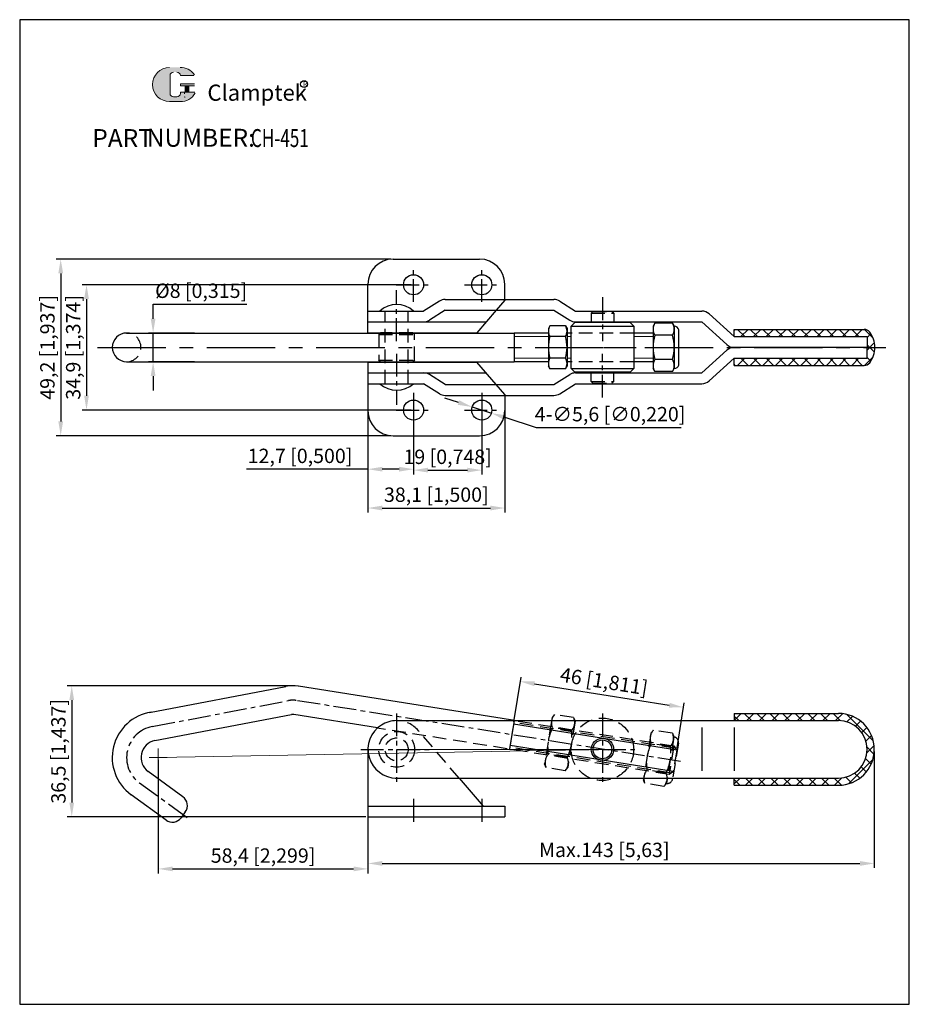
# Model space of a CAD drawing. Units: millimetres. Extents: x 785 to 1033, y 281 to 555.
import ezdxf

# ---------------------------------------------------------------- set-up
doc = ezdxf.new("R2010")
doc.units = ezdxf.units.MM
doc.linetypes.add('CENTER', pattern=[50.8, 31.75, -6.35, 6.35, -6.35])
doc.linetypes.add('DASHED', pattern=[19.05, 12.7, -6.35])
for name, color, linetype in [('1L', 4, 'Continuous'), ('3L', 6, 'CENTER'), ('4L', 5, 'DASHED'), ('图层1', 7, 'CENTER')]:
    doc.layers.add(name, color=color, linetype=linetype)
doc.layers.add('5L', color=1, linetype='Continuous', lineweight=13)
doc.layers.add('7L', color=3, linetype='Continuous', lineweight=30)
doc.styles.add('ROMANS', font='ROMANS', dxfattribs={"width": 0.7})
doc.styles.get("Standard").update_dxf_attribs({"font": 'arial.ttf'})
doc.dimstyles.new('ISO-25', dxfattribs={"dimtxt": 4, "dimasz": 4, "dimexe": 1.25, "dimexo": 0.625, "dimtad": 1, "dimtoh": 1, "dimtxsty": 'Standard', "dimcen": 4, "dimclrd": 1, "dimclre": 1, "dimclrt": 3, "dimadec": 0, "dimazin": 0, "dimtfac": 1, "dimtmove": 0, "dimatfit": 3, "dimfxl": 1, "dimarcsym": 0})

# ---------------------------------------------------------------- blocks, each defined once
blk = doc.blocks.new('A$C6C0A73A2')
for p, q in [((0.55, 15.01), (0, 14.05)), ((0, 14.05), (0, 12.94)), ((0, 12.94), (0, 0.96)), ((5.95, 15.01), (0.55, 15.01)), ((5.95, 15.01), (6.5, 14.05)), ((6.5, 14.05), (6.5, 0.96)), ((5.95, 11.26), (0.55, 11.26)), ((5.95, 3.75), (0.55, 3.75)), ((0.55, 0), (0, 0.96)), ((5.95, 0), (0.55, 0)), ((5.95, 0), (6.5, 0.96))]:
    blk.add_line(p, q)
for centre, radius, start, end in [((3.46, 13.13), 3.46, 147.136, 212.8705), ((3.04, 13.13), 3.46, 327.136, 32.8705), ((13, 7.51), 13, 163.2246, 196.7819), ((-6.5, 7.51), 13, 343.2246, 16.7819), ((3.46, 1.88), 3.46, 147.136, 212.8705), ((3.04, 1.88), 3.46, 327.136, 32.8705)]:
    blk.add_arc(centre, radius, start, end)
blk = doc.blocks.new('*D3')
at = {"color": 1, "lineweight": -2}
for p, q in [((860.6, 369.86), (798.61, 369.86)), ((799.86, 365.86), (799.86, 337.36)), ((881.71, 333.36), (798.61, 333.36))]:
    blk.add_line(p, q, dxfattribs=at)
at = {"color": 1}
for points in [[(799.19, 365.86), (800.52, 365.86), (799.86, 369.86)], [(799.19, 337.36), (800.52, 337.36), (799.86, 333.36)]]:
    blk.add_solid(points, dxfattribs=at)
at = {"layer": 'DEFPOINTS', "color": 0}
for p in [(861.23, 369.86), (799.86, 333.36), (882.33, 333.36)]:
    blk.add_point(p, dxfattribs=at)
at = {"color": 3, "insert": (796.67, 351.61), "char_height": 4, "attachment_point": 5, "rotation": 90}
blk.add_mtext('36,5 [1,437]', dxfattribs=at)
blk = doc.blocks.new('*D4')
at = {"color": 1, "lineweight": -2}
for p, q in [((823.93, 349.24), (823.93, 317.62)), ((882.33, 337.51), (882.33, 317.62)), ((827.93, 318.87), (878.33, 318.87))]:
    blk.add_line(p, q, dxfattribs=at)
at = {"color": 1}
for points in [[(827.93, 319.54), (827.93, 318.21), (823.93, 318.87)], [(878.33, 319.54), (878.33, 318.21), (882.33, 318.87)]]:
    blk.add_solid(points, dxfattribs=at)
at = {"layer": 'DEFPOINTS', "color": 0}
for p in [(823.93, 349.87), (882.33, 338.13), (882.33, 318.87)]:
    blk.add_point(p, dxfattribs=at)
at = {"color": 3, "insert": (853.13, 322.06), "char_height": 4, "attachment_point": 5}
blk.add_mtext('58,4 [2,299]', dxfattribs=at)
blk = doc.blocks.new('*D5')
at = {"color": 1, "lineweight": -2}
for p, q in [((822.51, 472.1), (822.51, 476.1)), ((822.51, 476.1), (848.64, 476.1)), ((834.03, 468.1), (821.26, 468.1)), ((822.51, 460.1), (822.51, 468.1)), ((834.03, 460.1), (821.26, 460.1)), ((822.51, 456.1), (822.51, 452.1))]:
    blk.add_line(p, q, dxfattribs=at)
at = {"color": 1}
for points in [[(821.85, 472.1), (823.18, 472.1), (822.51, 468.1)], [(821.85, 456.1), (823.18, 456.1), (822.51, 460.1)]]:
    blk.add_solid(points, dxfattribs=at)
at = {"layer": 'DEFPOINTS', "color": 0}
for p in [(834.65, 468.1), (822.51, 460.1), (834.65, 460.1)]:
    blk.add_point(p, dxfattribs=at)
at = {"color": 3, "insert": (835.89, 479.35), "char_height": 4, "attachment_point": 5}
blk.add_mtext('%%C8 [0,315]', dxfattribs=at)
blk = doc.blocks.new('*D6')
at = {"color": 1, "lineweight": -2}
for p, q in [((888.71, 488.7), (795.53, 488.7)), ((796.78, 484.7), (796.78, 443.5)), ((888.71, 439.5), (795.53, 439.5))]:
    blk.add_line(p, q, dxfattribs=at)
at = {"color": 1}
for points in [[(796.12, 484.7), (797.45, 484.7), (796.78, 488.7)], [(796.12, 443.5), (797.45, 443.5), (796.78, 439.5)]]:
    blk.add_solid(points, dxfattribs=at)
at = {"layer": 'DEFPOINTS', "color": 0}
for p in [(889.33, 488.7), (796.78, 439.5), (889.33, 439.5)]:
    blk.add_point(p, dxfattribs=at)
at = {"color": 3, "insert": (793.6, 464.1), "char_height": 4, "attachment_point": 5, "rotation": 90}
blk.add_mtext('49,2 [1,937]', dxfattribs=at)
blk = doc.blocks.new('*D7')
at = {"color": 1, "lineweight": -2}
for p, q in [((894.41, 481.55), (802.72, 481.55)), ((803.97, 477.55), (803.97, 450.65)), ((894.41, 446.65), (802.72, 446.65))]:
    blk.add_line(p, q, dxfattribs=at)
at = {"color": 1}
for points in [[(803.3, 477.55), (804.63, 477.55), (803.97, 481.55)], [(803.3, 450.65), (804.63, 450.65), (803.97, 446.65)]]:
    blk.add_solid(points, dxfattribs=at)
at = {"layer": 'DEFPOINTS', "color": 0}
for p in [(895.03, 481.55), (803.97, 446.65), (895.03, 446.65)]:
    blk.add_point(p, dxfattribs=at)
at = {"color": 3, "insert": (800.78, 464.1), "char_height": 4, "attachment_point": 5, "rotation": 90}
blk.add_mtext('34,9 [1,374]', dxfattribs=at)
blk = doc.blocks.new('*D8')
at = {"color": 1, "lineweight": -2}
for p, q in [((895.03, 445.97), (895.03, 428.67)), ((914.03, 446.02), (914.03, 428.67)), ((899.03, 429.92), (910.03, 429.92))]:
    blk.add_line(p, q, dxfattribs=at)
at = {"color": 1}
for points in [[(899.03, 430.59), (899.03, 429.26), (895.03, 429.92)], [(910.03, 430.59), (910.03, 429.26), (914.03, 429.92)]]:
    blk.add_solid(points, dxfattribs=at)
at = {"layer": 'DEFPOINTS', "color": 0}
for p in [(895.03, 446.6), (914.03, 446.65), (914.03, 429.92)]:
    blk.add_point(p, dxfattribs=at)
at = {"color": 3, "insert": (904.53, 433.11), "char_height": 4, "attachment_point": 5}
blk.add_mtext('19 [0,748]', dxfattribs=at)
blk = doc.blocks.new('*D9')
at = {"color": 1, "lineweight": -2}
for p, q in [((882.33, 448.21), (882.33, 418.12)), ((920.43, 448), (920.43, 418.12)), ((886.33, 419.37), (916.43, 419.37))]:
    blk.add_line(p, q, dxfattribs=at)
at = {"color": 1}
for points in [[(886.33, 420.04), (886.33, 418.7), (882.33, 419.37)], [(916.43, 420.04), (916.43, 418.7), (920.43, 419.37)]]:
    blk.add_solid(points, dxfattribs=at)
at = {"layer": 'DEFPOINTS', "color": 0}
for p in [(882.33, 448.84), (920.43, 448.62), (920.43, 419.37)]:
    blk.add_point(p, dxfattribs=at)
at = {"color": 3, "insert": (901.38, 422.56), "char_height": 4, "attachment_point": 5}
blk.add_mtext('38,1 [1,500]', dxfattribs=at)
blk = doc.blocks.new('*D10')
at = {"color": 1, "lineweight": -2}
for p, q in [((882.33, 447.59), (882.33, 428.93)), ((895.03, 446.02), (895.03, 428.93)), ((882.33, 430.18), (848.54, 430.18)), ((891.03, 430.18), (886.33, 430.18))]:
    blk.add_line(p, q, dxfattribs=at)
at = {"color": 1}
for points in [[(886.33, 430.85), (886.33, 429.52), (882.33, 430.18)], [(891.03, 430.85), (891.03, 429.52), (895.03, 430.18)]]:
    blk.add_solid(points, dxfattribs=at)
at = {"layer": 'DEFPOINTS', "color": 0}
for p in [(882.33, 448.21), (895.03, 446.65), (882.33, 430.18)]:
    blk.add_point(p, dxfattribs=at)
at = {"color": 3, "insert": (863.43, 433.37), "char_height": 4, "attachment_point": 5}
blk.add_mtext('12,7 [0,500]', dxfattribs=at)
blk = doc.blocks.new('*D11')
at = {"color": 1, "lineweight": -2}
for p, q in [((907.56, 448.73), (903.75, 449.95)), ((911.37, 447.51), (916.7, 445.79)), ((929.32, 441.73), (920.51, 444.57)), ((969.58, 441.73), (929.32, 441.73))]:
    blk.add_line(p, q, dxfattribs=at)
at = {"color": 1}
for points in [[(907.76, 449.36), (907.35, 448.1), (911.37, 447.51)], [(920.71, 445.2), (920.3, 443.93), (916.7, 445.79)]]:
    blk.add_solid(points, dxfattribs=at)
at = {"layer": 'DEFPOINTS', "color": 0}
for p in [(911.37, 447.51), (916.7, 445.79)]:
    blk.add_point(p, dxfattribs=at)
at = {"color": 3, "insert": (949.76, 444.99), "char_height": 4, "attachment_point": 5}
blk.add_mtext('4-∅5,6 [∅0,220]', dxfattribs=at)
blk = doc.blocks.new('*D12')
at = {"color": 1, "lineweight": -2}
for p, q in [((922.98, 359.81), (924.97, 372.3)), ((928.72, 370.44), (966.25, 364.47)), ((968.41, 352.58), (970.4, 365.08))]:
    blk.add_line(p, q, dxfattribs=at)
at = {"color": 1}
for points in [[(928.83, 371.1), (928.62, 369.78), (924.77, 371.07)], [(966.36, 365.13), (966.15, 363.81), (970.2, 363.84)]]:
    blk.add_solid(points, dxfattribs=at)
at = {"layer": 'DEFPOINTS', "color": 0}
for p in [(970.2, 363.84), (922.88, 359.19), (968.31, 351.96)]:
    blk.add_point(p, dxfattribs=at)
at = {"color": 3, "insert": (947.99, 370.6), "char_height": 4, "attachment_point": 5, "rotation": 350.9632}
blk.add_mtext('46 [1,811]', dxfattribs=at)

msp = doc.modelspace()

# ---------------------------------------------------------------- hatches: boundary and pattern name
at = {"layer": '5L', "linetype": 'Continuous', "ltscale": 0.5}
h = msp.add_hatch(color=256, dxfattribs=at)
edge = h.paths.add_edge_path()
edge.add_arc((828.22, 539.785), 0.989, 90, 180, ccw=False)
edge.add_line((828.22, 540.774), (829.11, 540.774))
edge.add_arc((829.11, 539.785), 0.989, 0, 90, ccw=False)
edge.add_line((830.099, 539.785), (833.884, 539.785))
edge.add_arc((833.884, 539.95), 0.165, 270, 394.84419)
edge.add_arc((830.097, 537.313), 4.78, 34.84419, 90.7201)
edge.add_line((830.037, 542.093), (827.063, 542.093))
edge.add_arc((827.123, 537.313), 4.78, 90.7201, 270)
edge.add_line((827.123, 532.533), (829.879, 532.533))
edge.add_ellipse((829.879, 537.313), major_axis=(12.527, 0), ratio=0.3815789, start_angle=270, end_angle=270.7201)
edge.add_arc((830.097, 537.313), 4.78, 269.2799, 330.00001)
edge.add_arc((834.094, 535.006), 0.165, 330.00016, 450)
edge.add_line((834.094, 535.17), (830.099, 535.17))
edge.add_line((830.099, 535.17), (830.099, 534.841))
edge.add_arc((829.11, 534.841), 0.989, -90, 0, ccw=False)
edge.add_line((829.11, 533.852), (828.22, 533.852))
edge.add_arc((828.22, 534.841), 0.989, 180, 270, ccw=False)
edge.add_line((827.231, 534.841), (827.231, 539.785))
at = {"layer": '5L', "ltscale": 0.5}
for points in [[(834.049, 537.478), (830.099, 537.478), (830.099, 536.984), (834.049, 536.984)], [(834.049, 537.478), (830.099, 537.478), (830.099, 536.984), (834.049, 536.984)], [(832.437, 536.984), (831.448, 536.984), (831.448, 535.17), (832.437, 535.17)], [(832.437, 536.984), (831.448, 536.984), (831.448, 535.17), (832.437, 535.17)]]:
    msp.add_hatch(color=256, dxfattribs=at).paths.add_polyline_path(points)
at = {"layer": '5L'}
h = msp.add_hatch(dxfattribs=at)
h.set_pattern_fill('ANSI37', color=256, scale=20, style=0)
h.set_pattern_definition([(45, (-1778.0823, -900.6205), (-1.767767, 1.767767), []), (135, (-1778.0823, -900.6205), (-1.767767, -1.767767), [])])
h.paths.add_polyline_path([(1020.515, 469.098, -0.2221958), (1022.05, 468.381, -0.1655076), (1023.512, 464.098, -0.1655076), (1022.05, 459.815, -0.2221958), (1020.515, 459.098), (984.332, 459.098), (984.332, 461.098), (1021.332, 461.098), (1021.332, 464.098), (1021.332, 467.098), (984.332, 467.098), (984.332, 469.098)])
h = msp.add_hatch(dxfattribs=at)
h.set_pattern_fill('ANSI37', color=256, scale=20, style=0)
h.set_pattern_definition([(45, (-1778.0823, -1132.949), (-1.767767, 1.767767), []), (135, (-1778.0823, -1132.949), (-1.767767, -1.767767), [])])
h.paths.add_polyline_path([(1013.335, 362.158), (984.332, 362.158), (984.332, 360.158), (1013.332, 360.158, -1), (1013.332, 344.158), (984.332, 344.158), (984.332, 342.158), (1013.335, 342.158, 1)])

# ---------------------------------------------------------------- linework, layer by layer
for p, q in [((889.332, 488.698), (913.432, 488.698)), ((882.332, 468.198), (882.332, 481.698)), ((920.432, 477.448), (920.432, 481.698)), ((903.832, 477.448), (934.132, 477.448)), ((902.227, 476.982), (897.832, 474.198)), ((903.832, 474.448), (899.438, 471.664)), ((903.832, 474.448), (934.132, 474.448)), ((918.048, 474.448), (912.692, 468.198)), ((934.132, 474.448), (938.527, 471.664)), ((935.738, 476.982), (940.132, 474.198)), ((882.332, 474.198), (897.832, 474.198)), ((882.332, 471.198), (882.332, 474.198)), ((885.632, 474.198), (895.032, 474.198)), ((940.132, 474.198), (975.332, 474.198)), ((984.332, 467.098), (977.363, 473.406)), ((882.332, 471.198), (897.832, 471.198)), ((882.332, 471.198), (915.263, 471.198)), ((939.932, 470.998), (938.932, 469.998)), ((938.932, 458.198), (938.932, 469.998)), ((938.932, 469.998), (956.332, 469.998)), ((955.332, 470.998), (939.932, 470.998)), ((940.132, 471.198), (975.332, 471.198)), ((955.332, 470.998), (956.332, 469.998)), ((956.332, 469.998), (956.332, 458.198)), ((968.955, 459.194), (968.955, 469.002)), ((982.302, 464.89), (975.332, 471.198)), ((984.332, 469.098), (1020.515, 469.098)), ((984.332, 467.098), (984.332, 469.098)), ((815.132, 468.098), (923.043, 468.098)), ((882.332, 468.198), (912.692, 468.198)), ((932.571, 468.098), (923.043, 468.098)), ((923.043, 468.098), (923.043, 460.098)), ((938.932, 468.098), (937.771, 468.098)), ((961.754, 468.098), (956.332, 468.098)), ((984.332, 467.098), (1021.332, 467.098)), ((1021.332, 467.098), (1021.332, 464.098)), ((1021.332, 464.098), (984.332, 464.098)), ((1021.332, 464.098), (984.332, 464.098)), ((1021.332, 461.098), (1021.332, 464.098)), ((982.302, 463.306), (975.332, 456.998)), ((984.332, 461.098), (977.363, 454.79)), ((984.332, 461.098), (1021.332, 461.098)), ((984.332, 459.098), (984.332, 461.098)), ((815.132, 460.098), (923.043, 460.098)), ((882.332, 459.998), (882.332, 446.498)), ((882.332, 459.998), (912.692, 459.998)), ((918.048, 453.748), (912.692, 459.998)), ((932.572, 460.098), (923.043, 460.098)), ((938.932, 460.098), (937.772, 460.098)), ((938.932, 458.198), (939.932, 457.198)), ((938.932, 458.198), (956.332, 458.198)), ((956.332, 458.198), (955.332, 457.198)), ((961.755, 460.098), (956.332, 460.098)), ((984.332, 459.098), (1020.515, 459.098)), ((882.332, 456.998), (897.832, 456.998)), ((882.332, 456.998), (882.332, 453.998)), ((882.332, 456.998), (915.263, 456.998)), ((903.832, 453.748), (899.438, 456.532)), ((934.132, 453.748), (938.527, 456.532)), ((955.332, 457.198), (939.932, 457.198)), ((940.132, 456.998), (975.332, 456.998)), ((882.332, 453.998), (897.832, 453.998)), ((885.632, 453.998), (895.032, 453.998)), ((902.227, 451.214), (897.832, 453.998)), ((903.832, 453.748), (934.132, 453.748)), ((935.738, 451.214), (940.132, 453.998)), ((940.132, 453.998), (975.332, 453.998)), ((903.832, 450.748), (934.132, 450.748)), ((920.432, 450.748), (920.432, 446.498)), ((889.332, 439.498), (913.432, 439.498)), ((821.533, 362.441), (859.51, 369.681)), ((922, 360.343), (862.953, 369.734)), ((984.332, 362.158), (984.332, 360.158)), ((984.332, 362.158), (1013.335, 362.158)), ((823.031, 354.583), (861.008, 361.823)), ((885.005, 358.126), (861.697, 361.833)), ((890.332, 360.158), (1013.332, 360.158)), ((923.041, 360.177), (921.785, 352.277)), ((923.163, 360.158), (922, 360.343)), ((975.332, 358.216), (975.332, 346.216)), ((984.332, 358.216), (984.332, 346.216)), ((882.332, 352.158), (882.332, 333.358)), ((830.81, 338.927), (821.106, 345.986)), ((890.332, 344.158), (1013.332, 344.158)), ((907.723, 344.158), (914.406, 336.358)), ((984.332, 342.158), (984.332, 344.158)), ((984.332, 342.158), (1013.335, 342.158)), ((826.104, 332.458), (816.4, 339.517)), ((831.471, 334.736), (830.294, 333.119)), ((882.332, 336.358), (920.432, 336.358)), ((920.432, 336.358), (920.432, 333.358)), ((882.332, 333.358), (920.432, 333.358))]:
    msp.add_line(p, q)
at = {"color": 1}
for p, q in [((968.313, 351.965), (922.884, 359.19)), ((967.371, 346.039), (921.942, 353.264)), ((1023.335, 351.533), (1023.335, 319.143)), ((882.332, 332.733), (882.332, 319.143)), ((886.332, 320.393), (1019.335, 320.393))]:
    msp.add_line(p, q, dxfattribs=at)
for centre, radius in [((895.032, 481.548), 2.8), ((914.032, 481.548), 2.8), ((895.032, 446.648), 2.8), ((914.032, 446.648), 2.8), ((947.632, 352.158), 3.116), ((947.632, 352.158), 2.616)]:
    msp.add_circle(centre, radius)
for centre, radius, start, end in [((889.332, 481.698), 7, 90, 180), ((913.432, 481.698), 7, 0, 90), ((903.832, 474.448), 3, 90, 122.357), ((934.132, 474.448), 3, 57.643, 90), ((890.332, 469.107), 6.929, 47.28507, 132.71493), ((897.832, 474.198), 3, 270, 302.357), ((940.132, 474.198), 3, 237.643, 270), ((975.332, 471.198), 3, 47.40167, 90), ((967.592, 468.551), 1.438, 18.66249, 89.52245), ((1020.515, 467.098), 2, 39.89054, 90), ((815.132, 464.098), 4, 90, 270), ((1016.489, 464.091), 7.023, 0.05662, 37.64741), ((984.332, 467.098), 3, 227.40167, 270), ((984.332, 461.098), 3, 90, 132.59833), ((1016.489, 464.105), 7.023, 322.35259, 359.94338), ((967.592, 459.645), 1.438, 270.47755, 341.33751), ((1020.515, 461.098), 2, 270, 320.10946), ((897.832, 453.998), 3, 57.643, 90), ((940.132, 453.998), 3, 90, 122.357), ((890.332, 459.089), 6.929, 227.28507, 312.71493), ((975.332, 456.998), 3, 270, 312.59833), ((903.832, 453.748), 3, 237.643, 270), ((934.132, 453.748), 3, 270, 302.357), ((889.332, 446.498), 7, 180, 270), ((913.432, 446.498), 7, 270, 0), ((861.382, 359.858), 10, 80.96324, 100.79304), ((823.93, 349.868), 12.8, 98.96324, 233.96324), ((1013.335, 352.158), 10, 270, 90), ((861.382, 359.858), 2, 80.96324, 100.79304), ((890.332, 352.158), 8, 90, 122.05101), ((1013.332, 352.158), 8, 270, 90), ((1013.332, 352.158), 8, 270, 90), ((890.332, 352.158), 8, 122.05101, 270), ((823.93, 349.868), 4.8, 100.79304, 233.96324), ((829.045, 336.501), 3, 323.96324, 53.96324), ((827.868, 334.884), 3, 233.96324, 323.96324)]:
    msp.add_arc(centre, radius, start, end)
for points in [[(886.332, 321.06), (886.332, 319.727), (882.332, 320.393)], [(1019.335, 321.06), (1019.335, 319.727), (1023.335, 320.393)]]:
    msp.add_solid(points, dxfattribs=at)
at = {"layer": '1L'}
msp.add_arc((890.332, 352.158), 8, 267.05101, 270.00001, dxfattribs=at)
at = {"layer": '3L', "ltscale": 0.2}
for p, q in [((895.032, 476.748), (895.032, 486.348)), ((914.032, 476.748), (914.032, 486.348)), ((890.232, 481.548), (899.832, 481.548)), ((890.332, 465.856), (890.332, 480.056)), ((909.232, 481.548), (918.832, 481.548)), ((947.632, 478.056), (947.632, 465.856)), ((937.936, 464.098), (957.328, 464.098)), ((890.332, 462.34), (890.332, 448.14)), ((947.632, 450.14), (947.632, 462.34)), ((895.032, 451.448), (895.032, 441.848)), ((914.032, 451.448), (914.032, 441.848)), ((890.232, 446.648), (899.832, 446.648)), ((909.232, 446.648), (918.832, 446.648)), ((822.282, 358.512), (860.259, 365.752)), ((969.347, 348.762), (862.325, 365.783)), ((890.332, 362.158), (890.332, 342.158)), ((947.632, 362.158), (947.632, 342.158)), ((880.332, 352.158), (900.332, 352.158)), ((937.632, 352.158), (957.632, 352.158)), ((831.977, 333.131), (818.753, 342.752)), ((895.032, 338.358), (895.032, 331.158)), ((914.032, 338.358), (914.032, 331.158))]:
    msp.add_line(p, q, dxfattribs=at)
at = {"layer": '3L', "ltscale": 0.6}
msp.add_line((807.002, 464.098), (1026.535, 464.098), dxfattribs=at)
at = {"layer": '3L', "ltscale": 0.2}
for centre, radius, start, end in [((861.382, 359.858), 6, 80.96324, 100.79304), ((823.93, 349.868), 8.8, 100.79304, 233.96324)]:
    msp.add_arc(centre, radius, start, end, dxfattribs=at)
at = {"layer": '4L', "ltscale": 0.3}
for p, q in [((920.432, 477.23), (918.048, 474.448)), ((920.432, 477.23), (920.432, 477.448)), ((887.132, 453.998), (887.132, 474.198)), ((893.532, 453.998), (893.532, 474.198)), ((944.982, 474.098), (944.482, 473.598)), ((944.482, 473.598), (944.482, 470.998)), ((944.482, 473.598), (950.782, 473.598)), ((944.982, 474.098), (950.282, 474.098)), ((950.782, 473.598), (950.282, 474.098)), ((950.782, 473.598), (950.782, 470.998)), ((885.832, 468.198), (885.332, 467.698)), ((885.332, 467.698), (885.832, 468.198)), ((885.332, 467.698), (885.332, 460.498)), ((885.332, 467.698), (895.332, 467.698)), ((885.332, 467.698), (895.332, 467.698)), ((894.832, 468.198), (885.832, 468.198)), ((885.832, 468.198), (894.832, 468.198)), ((895.332, 467.698), (894.832, 468.198)), ((894.832, 468.198), (895.332, 467.698)), ((895.332, 460.498), (895.332, 467.698)), ((956.332, 468.098), (938.932, 468.098)), ((885.332, 460.498), (885.832, 459.998)), ((885.332, 460.498), (895.332, 460.498)), ((885.332, 460.498), (895.332, 460.498)), ((885.832, 459.998), (885.332, 460.498)), ((885.832, 459.998), (894.832, 459.998)), ((894.832, 459.998), (885.832, 459.998)), ((894.832, 459.998), (895.332, 460.498)), ((895.332, 460.498), (894.832, 459.998)), ((956.332, 460.098), (938.932, 460.098)), ((944.482, 454.598), (944.482, 457.198)), ((950.782, 454.598), (950.782, 457.198)), ((920.432, 450.966), (918.048, 453.748)), ((944.482, 454.598), (950.782, 454.598)), ((944.982, 454.098), (944.482, 454.598)), ((944.982, 454.098), (950.282, 454.098)), ((950.782, 454.598), (950.282, 454.098)), ((920.432, 450.966), (920.432, 450.748)), ((923.043, 360.119), (921.787, 352.218)), ((967.485, 353.051), (922.798, 360.158)), ((967.9, 352.479), (922.965, 359.625)), ((933.425, 359.923), (931.543, 348.088)), ((933.6, 361.019), (933.425, 359.923)), ((934.297, 361.879), (933.6, 361.019)), ((939.623, 361.032), (934.297, 361.879)), ((940.019, 359.998), (937.962, 347.067)), ((939.623, 361.032), (940.019, 359.998)), ((966.228, 345.15), (884.95, 358.077)), ((907.723, 344.158), (896.407, 357.363)), ((939.034, 357.325), (933.707, 358.173)), ((961.111, 356.643), (959.054, 343.712)), ((961.808, 357.503), (961.111, 356.643)), ((967.134, 356.656), (961.808, 357.503)), ((967.134, 356.656), (967.53, 355.623)), ((966.545, 352.95), (961.219, 353.797)), ((967.53, 355.623), (965.648, 343.788)), ((968.776, 353.906), (967.191, 343.937)), ((966.8, 345.565), (921.865, 352.712)), ((967.483, 353.109), (966.226, 345.209)), ((967.485, 353.051), (966.228, 345.15)), ((968.313, 351.965), (967.371, 346.039)), ((968.315, 351.906), (967.373, 345.981)), ((967.483, 353.109), (968.313, 351.965)), ((967.485, 353.051), (968.315, 351.906)), ((937.855, 349.913), (932.529, 350.76)), ((931.939, 347.054), (931.543, 348.088)), ((937.265, 346.207), (931.939, 347.054)), ((937.265, 346.207), (937.962, 347.067)), ((965.366, 345.538), (960.04, 346.385)), ((966.226, 345.209), (967.371, 346.039)), ((967.373, 345.981), (966.228, 345.15)), ((959.45, 342.678), (959.054, 343.712)), ((965.648, 343.788), (965.474, 342.691)), ((964.777, 341.831), (959.45, 342.678)), ((964.777, 341.831), (965.474, 342.691))]:
    msp.add_line(p, q, dxfattribs=at)
for centre, radius in [((947.632, 352.158), 8.7), ((890.332, 352.158), 5), ((890.332, 352.158), 3.2)]:
    msp.add_circle(centre, radius, dxfattribs=at)
for centre, radius, start, end in [((815.132, 464.098), 4, 270, 90), ((890.332, 352.158), 8, 40.5929, 90), ((936.87, 359.569), 3.458, 138.09601, 203.83048), ((936.46, 359.635), 3.458, 318.09601, 23.83048), ((945.41, 352.511), 13, 154.18459, 187.7419), ((926.152, 355.574), 13, 334.18459, 7.7419), ((964.381, 355.194), 3.458, 138.09601, 203.83048), ((963.972, 355.259), 3.458, 318.09601, 23.83048), ((972.921, 348.136), 13, 154.18459, 187.7419), ((967.295, 354.141), 1.5, 350.96317, 80.96324), ((953.663, 351.199), 13, 334.18459, 7.7419), ((935.102, 348.451), 3.458, 138.09601, 203.83048), ((934.692, 348.516), 3.458, 318.09601, 23.83048), ((962.613, 344.075), 3.458, 138.09601, 203.83048), ((962.203, 344.141), 3.458, 318.09601, 23.83048), ((965.709, 344.173), 1.5, 260.96324, 350.96324)]:
    msp.add_arc(centre, radius, start, end, dxfattribs=at)
at = {"layer": '5L', "ltscale": 0.5}
for p, q in [((827.231, 539.785), (827.231, 534.841)), ((827.231, 539.785), (827.231, 534.841)), ((833.884, 539.785), (830.099, 539.785)), ((833.884, 539.785), (830.099, 539.785)), ((830.099, 537.478), (834.049, 537.478)), ((830.099, 537.478), (834.049, 537.478)), ((834.049, 536.984), (830.099, 536.984)), ((834.049, 536.984), (830.099, 536.984)), ((831.448, 536.984), (831.448, 535.17)), ((831.448, 536.984), (831.448, 535.17)), ((832.437, 536.984), (832.437, 535.17)), ((832.437, 536.984), (832.437, 535.17)), ((828.88, 533.852), (828.22, 533.852)), ((828.88, 533.852), (828.22, 533.852))]:
    msp.add_line(p, q, dxfattribs=at)
at = {"layer": '5L', "lineweight": 0, "ltscale": 0.5}
for p, q in [((827.231, 534.841), (827.231, 539.785)), ((827.231, 534.841), (827.231, 539.785)), ((830.099, 539.785), (833.884, 539.785)), ((830.099, 539.785), (833.884, 539.785)), ((830.099, 539.785), (833.884, 539.785)), ((830.099, 539.785), (833.884, 539.785)), ((830.099, 537.478), (830.099, 536.984)), ((830.099, 537.478), (830.099, 536.984)), ((832.437, 536.984), (831.448, 536.984)), ((831.448, 536.984), (831.448, 535.17)), ((831.448, 536.984), (831.448, 535.17)), ((832.437, 536.984), (831.448, 536.984)), ((832.437, 535.17), (832.437, 536.984)), ((832.437, 535.17), (832.437, 536.984)), ((829.11, 533.852), (828.22, 533.852)), ((829.11, 533.852), (828.22, 533.852)), ((829.11, 533.852), (828.22, 533.852)), ((829.11, 533.852), (828.22, 533.852))]:
    msp.add_line(p, q, dxfattribs=at)
at = {"layer": '5L', "color": 1, "ltscale": 0.5}
for p, q in [((834.094, 535.17), (830.099, 535.17)), ((834.094, 535.17), (830.099, 535.17)), ((831.275, 535.006), (831.275, 534.758)), ((831.275, 535.006), (831.275, 534.758))]:
    msp.add_line(p, q, dxfattribs=at)
at = {"layer": '5L', "color": 1, "lineweight": 0, "ltscale": 0.5}
for p, q in [((834.094, 535.17), (830.099, 535.17)), ((834.094, 535.17), (830.099, 535.17)), ((830.099, 535.17), (830.099, 534.841)), ((830.099, 535.17), (830.099, 534.841)), ((830.099, 535.17), (830.099, 534.841)), ((830.099, 535.17), (830.099, 534.841)), ((834.094, 535.17), (830.099, 535.17)), ((834.094, 535.17), (830.099, 535.17)), ((831.448, 535.17), (832.437, 535.17)), ((831.448, 535.17), (832.437, 535.17))]:
    msp.add_line(p, q, dxfattribs=at)
at = {"layer": '5L', "ltscale": 0.2}
msp.add_line((827.123, 532.533), (830.097, 532.533), dxfattribs=at)
at = {"layer": '5L'}
for p, q in [((932.571, 467.144), (923.043, 467.144)), ((938.932, 467.144), (937.771, 467.144)), ((961.754, 467.144), (956.332, 467.144)), ((932.572, 461.098), (923.043, 461.098)), ((938.932, 461.098), (937.772, 461.098)), ((961.755, 461.098), (956.332, 461.098)), ((823.93, 347.368), (823.93, 352.368)), ((823.93, 349.868), (947.632, 352.158)), ((890.332, 352.158), (947.632, 352.158)), ((821.43, 349.868), (826.43, 349.868))]:
    msp.add_line(p, q, dxfattribs=at)
at = {"layer": '5L', "ltscale": 0.5}
for centre, radius, start, end in [((827.123, 537.313), 4.78, 90.7201, 270), ((827.123, 537.313), 4.78, 90.7201, 270), ((828.22, 539.785), 0.989, 90, 180), ((828.22, 539.785), 0.989, 90, 180), ((830.097, 537.313), 4.78, 34.84419, 90.7201), ((828.22, 534.841), 0.989, 180, 270), ((828.22, 534.841), 0.989, 180, 270)]:
    msp.add_arc(centre, radius, start, end, dxfattribs=at)
at = {"layer": '5L', "lineweight": 0, "ltscale": 0.5}
for centre, radius, start, end in [((827.123, 537.313), 4.78, 90.7201, 270), ((827.123, 537.313), 4.78, 90.7201, 270), ((827.123, 537.313), 4.78, 90.7201, 270), ((827.123, 537.313), 4.78, 90.7201, 270), ((828.22, 539.785), 0.989, 90, 180), ((828.22, 539.785), 0.989, 90, 180), ((829.11, 539.785), 0.989, 0, 90), ((829.11, 539.785), 0.989, 360, 90), ((829.11, 539.785), 0.989, 360, 90), ((829.11, 539.785), 0.989, 0, 90), ((828.22, 534.841), 0.989, 180, 270), ((828.22, 534.841), 0.989, 180, 270), ((829.11, 534.841), 0.989, 270, 0), ((829.11, 534.841), 0.989, 270, 0), ((829.11, 534.841), 0.989, 270, 0), ((829.11, 534.841), 0.989, 270, 0)]:
    msp.add_arc(centre, radius, start, end, dxfattribs=at)
at = {"layer": '5L', "color": 1, "ltscale": 0.5}
for centre, radius, start, end in [((830.097, 537.313), 4.78, 269.2799, 330), ((830.097, 537.313), 4.78, 269.2799, 330), ((831.297, 533.769), 0.0824, 330, 90), ((831.297, 533.769), 0.0824, 330, 90)]:
    msp.add_arc(centre, radius, start, end, dxfattribs=at)
at = {"layer": '5L', "color": 1, "lineweight": 0, "ltscale": 0.5}
for centre, radius, start, end in [((830.097, 537.313), 4.78, 269.2799, 330.00001), ((830.097, 537.313), 4.78, 269.2799, 330.00001), ((831.297, 533.769), 0.0824, 330.00016, 90), ((831.297, 533.769), 0.0824, 330.00016, 90), ((831.297, 533.769), 0.0824, 330.00016, 90), ((831.297, 533.769), 0.0824, 330.00016, 90)]:
    msp.add_arc(centre, radius, start, end, dxfattribs=at)
at = {"layer": '7L', "color": 1}
msp.add_circle((864.547, 537.413), 0.959, dxfattribs=at)
at = {"layer": '图层1', "linetype": 'ByBlock'}
for p, q in [((785.361, 555.361), (785.361, 281.161)), ((1033.088, 555.361), (785.361, 555.361)), ((1033.088, 281.161), (1033.088, 555.361)), ((785.361, 281.161), (1033.088, 281.161))]:
    msp.add_line(p, q, dxfattribs=at)

# ---------------------------------------------------------------- block references
for p, xscale, yscale, zscale in [((932.571, 458.092), 0.8000000000001819, 0.7999999999999545, 0.8), ((961.754, 457.342), 0.900000000000091, 0.900000000000091, 0.9)]:
    msp.add_blockref('A$C6C0A73A2', p, dxfattribs=dict(xscale=xscale, yscale=yscale, zscale=zscale))

# ---------------------------------------------------------------- texts
at = {"char_height": 5, "attachment_point": 1, "style": 'ROMANS'}
for s, insert, width in [('PART', (805.575, 524.895), 15.17), ('NUMBER:', (820.745, 524.975), 24.15)]:
    msp.add_mtext(s, dxfattribs=dict(at, insert=insert, width=width))
at = {"color": 3, "insert": (948.158, 323.64), "char_height": 4, "attachment_point": 5}
msp.add_mtext('Max.143 [5,63]', dxfattribs=at)
at = {"layer": '1L', "color": 0, "style": 'ROMANS', "width": 0.7}
msp.add_text('CH-451', height=5, dxfattribs=at).set_placement((849.745, 519.895))
at = {"layer": '7L', "color": 240, "insert": (837.638, 537.286), "char_height": 4.5, "width": 38.7435, "attachment_point": 1}
msp.add_mtext('{\\fTimes New Roman|b1|i1|c0|p18;\\C1;Clamptek}', dxfattribs=at)
at = {"layer": '7L', "insert": (864.216, 538.209), "char_height": 1.536, "width": 1.64906, "attachment_point": 1}
msp.add_mtext('{\\fKaiTi_GB2312|b0|i0|c134|p49;\\C1;R}', dxfattribs=at)

# ---------------------------------------------------------------- dimensions: what is measured, and where the dimension line sits
for base, p1, p2, picture, middle in [((796.784, 439.498), (889.332, 488.698), (889.332, 439.498), '*D6', (793.596, 464.098)), ((803.967, 446.648), (895.032, 481.548), (895.032, 446.648), '*D7', (800.779, 464.098)), ((799.856, 333.358), (861.229, 369.857), (882.332, 333.358), '*D3', (796.667, 351.607))]:
    dim = msp.add_linear_dim(base=base, p1=p1, p2=p2, angle=90, dimstyle='ISO-25')
    dim.commit()
    dim.dimension.update_dxf_attribs({"geometry": picture, "text_midpoint": middle})
dim = msp.add_linear_dim(base=(822.513, 460.098), p1=(834.65, 468.098), p2=(834.65, 460.098), angle=90, text='%%C<>', dimstyle='ISO-25')
dim.commit()
dim.dimension.update_dxf_attribs({"geometry": '*D5', "text_midpoint": (835.891, 476.098), "dimtype": 160})
dim = msp.add_diameter_dim_2p(p1=(911.367, 447.505), p2=(916.698, 445.791), text='4-<>', dimstyle='ISO-25')
dim.commit()
dim.dimension.update_dxf_attribs({"geometry": '*D11', "text_midpoint": (949.763, 444.986)})
for base, p1, p2, picture, middle in [((882.332, 430.184), (895.032, 446.648), (882.332, 448.213), '*D10', (863.434, 433.372)), ((920.432, 419.371), (882.332, 448.838), (920.432, 448.623), '*D9', (901.382, 422.559)), ((882.332, 318.872), (823.93, 349.868), (882.332, 338.131), '*D4', (853.131, 322.061))]:
    dim = msp.add_linear_dim(base=base, p1=p1, p2=p2, dimstyle='ISO-25')
    dim.commit()
    dim.dimension.update_dxf_attribs({"geometry": picture, "text_midpoint": middle})
dim = msp.add_linear_dim(base=(914.032, 429.922), p1=(895.032, 446.598), p2=(914.032, 446.648), dimstyle='ISO-25')
dim.commit()
dim.dimension.update_dxf_attribs({"geometry": '*D8', "text_midpoint": (904.532, 429.922), "dimtype": 160})
dim = msp.add_aligned_dim(p1=(922.884, 359.19), p2=(968.313, 351.965), distance=12.028, dimstyle='ISO-25')
dim.commit()
dim.dimension.update_dxf_attribs({"geometry": '*D12', "text_midpoint": (947.989, 370.605)})

doc.saveas('drawing.dxf')
